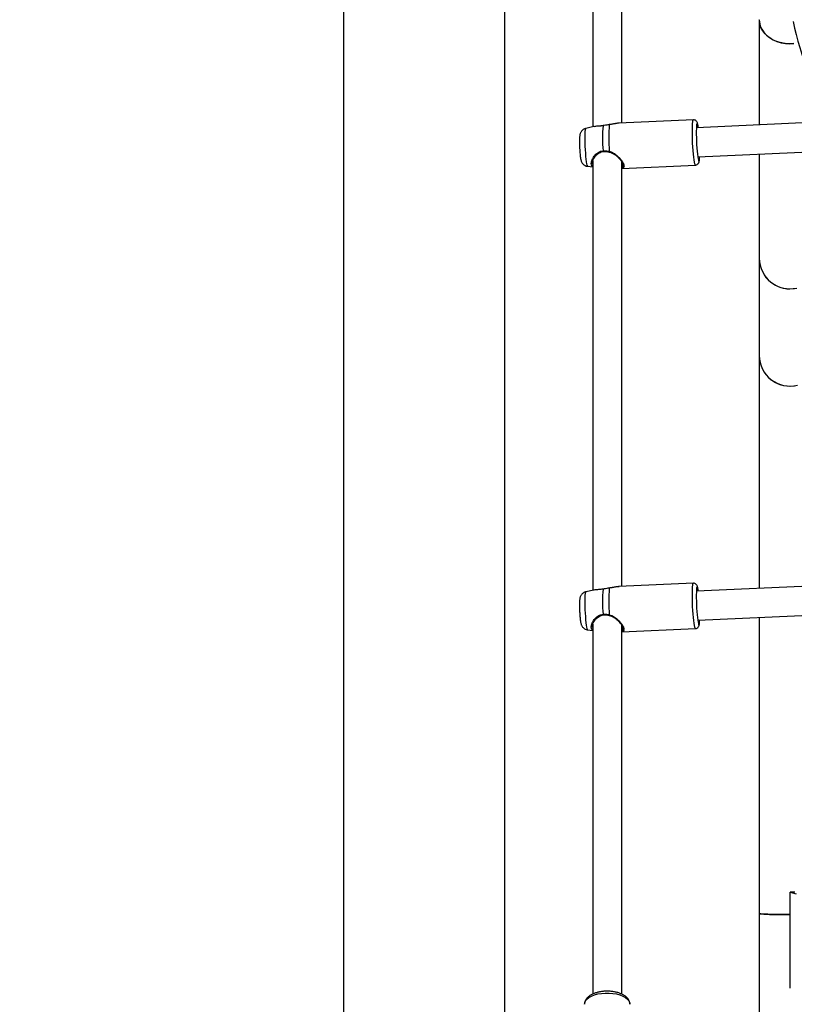
# Model space of a CAD drawing. Units: millimetres. Extents: x 0 to 2970, y 0 to 2103.
# Drawn here: x 486 to 529, y 401 to 455 of the extents above; entities that cross this region are included whole.
import ezdxf

# ---------------------------------------------------------------- set-up
doc = ezdxf.new("R2010")
doc.units = ezdxf.units.MM
doc.header["$LTSCALE"] = 50
doc.styles.add('SLDTEXTSTYLE0', font='TXT', dxfattribs={"width": 0.605})
doc.dimstyles.new('SLDDIMSTYLE0', dxfattribs={"dimtxt": 17.5, "dimasz": 15, "dimexe": 0, "dimexo": 0.0625, "dimgap": 4.375, "dimtad": 1, "dimdec": 0, "dimrnd": 1e-09, "dimzin": 12, "dimdsep": 46, "dimtxsty": 'SLDTEXTSTYLE0', "dimsah": 1, "dimcen": 0.09, "dimadec": 0, "dimazin": 3, "dimtfac": 1, "dimtdec": 0, "dimtofl": 0, "dimtmove": 0, "dimatfit": 3, "dimfxl": 1, "dimfrac": 2, "dimtolj": 1, "dimtzin": 12, "dimarcsym": 0})

# ---------------------------------------------------------------- blocks, each defined once
blk = doc.blocks.new('_D_17')
at = {"color": 7, "linetype": 'Continuous', "lineweight": 50}
for p, q in [((913.148, 641.618), (378.054, 641.618)), ((383.007, 328.518), (383.007, 641.618)), ((490.748, 328.518), (378.054, 328.518))]:
    blk.add_line(p, q, dxfattribs=at)
for points in [[(383.007, 641.618), (378.007, 626.618), (388.007, 626.618)], [(383.007, 328.518), (388.007, 343.518), (378.007, 343.518)]]:
    blk.add_solid(points, dxfattribs=at)
at = {"color": 7, "linetype": 'Continuous', "lineweight": 50, "insert": (360.448, 468.625), "char_height": 17.5, "attachment_point": 1, "rotation": 90, "style": 'SLDTEXTSTYLE0'}
blk.add_mtext('313', dxfattribs=at)

msp = doc.modelspace()

# ---------------------------------------------------------------- linework, layer by layer
at = {"color": 7, "linetype": 'Continuous', "lineweight": 25}
for p, q in [((503.756, 616.518), (503.756, 328.518)), ((512.646, 328.818), (512.646, 519.518)), ((517.484, 473.017), (517.484, 449.328)), ((519.084, 449.538), (519.084, 472.952)), ((526.666, 455.237), (526.666, 449.435)), ((528.351, 453.908), (528.576, 453.919)), ((543.182, 450.193), (523.198, 449.276)), ((518.397, 449.452), (518.399, 449.45)), ((523.032, 449.719), (518.918, 449.53)), ((517.55, 449.342), (517.096, 449.24)), ((517.6, 449.346), (517.552, 449.336)), ((523.271, 447.678), (543.219, 448.593)), ((526.666, 447.834), (526.666, 442.078)), ((517.482, 447.457), (517.46, 447.353)), ((517.484, 447.47), (517.484, 423.78)), ((519.084, 423.99), (519.084, 447.404)), ((519.151, 447.22), (519.147, 447.282)), ((517.191, 447.155), (517.484, 447.117)), ((519.084, 447.035), (523.146, 447.222)), ((526.666, 442.078), (526.666, 436.717)), ((526.666, 436.717), (526.666, 423.887)), ((543.182, 424.645), (523.198, 423.728)), ((523.032, 424.171), (518.918, 423.983)), ((517.55, 423.795), (517.096, 423.693)), ((517.6, 423.798), (517.552, 423.788)), ((518.397, 423.904), (518.399, 423.903)), ((523.271, 422.13), (543.219, 423.045)), ((517.482, 421.909), (517.46, 421.805)), ((517.484, 421.922), (517.484, 401.521)), ((519.084, 401.523), (519.084, 421.856)), ((526.666, 422.286), (526.666, 405.963)), ((517.191, 421.607), (517.484, 421.569)), ((519.084, 421.488), (523.146, 421.674)), ((519.151, 421.672), (519.147, 421.735)), ((528.615, 407.145), (528.368, 407.144)), ((528.368, 401.84), (528.368, 407.144)), ((526.666, 405.963), (526.666, 352.57))]:
    msp.add_line(p, q, dxfattribs=at)
at = {"color": 7, "linetype": 'Continuous', "lineweight": 25, "flags": 128}
for points in [[(528.576, 453.919), (528.474, 453.911), (528.228, 453.911), (527.984, 453.939), (527.749, 453.995), (527.526, 454.078), (527.321, 454.185), (527.138, 454.314), (526.98, 454.463), (526.852, 454.629), (526.756, 454.808), (526.694, 454.996), (526.667, 455.189), (526.666, 455.237)], [(526.666, 455.237), (526.676, 455.092), (526.72, 454.901), (526.8, 454.717), (526.912, 454.544), (527.056, 454.387), (527.226, 454.247), (527.421, 454.128), (527.635, 454.033), (527.865, 453.964), (528.105, 453.922), (528.351, 453.908)], [(523.305, 449.281), (523.288, 449.389), (523.271, 449.469), (523.254, 449.516), (523.238, 449.528), (523.224, 449.504), (523.212, 449.445), (523.202, 449.353), (523.196, 449.231), (523.193, 449.084), (523.193, 448.916), (523.196, 448.734), (523.202, 448.542), (523.212, 448.349), (523.224, 448.16), (523.238, 447.982), (523.254, 447.82), (523.271, 447.682), (523.288, 447.57)], [(518.053, 449.394), (518.056, 449.397), (518.057, 449.397)], [(523.288, 447.57), (523.306, 447.49), (523.323, 447.443), (523.339, 447.431), (523.353, 447.455), (523.365, 447.514), (523.374, 447.606), (523.379, 447.683)], [(528.351, 440.401), (528.596, 440.419), (528.725, 440.443)], [(528.351, 435.041), (528.596, 435.059), (528.765, 435.092)], [(523.305, 423.733), (523.288, 423.841), (523.271, 423.922), (523.254, 423.969), (523.238, 423.98), (523.224, 423.956), (523.212, 423.897), (523.202, 423.805), (523.196, 423.683), (523.193, 423.536), (523.193, 423.368), (523.196, 423.186), (523.202, 422.994), (523.212, 422.801), (523.224, 422.612), (523.238, 422.434), (523.254, 422.273), (523.271, 422.134), (523.288, 422.022)], [(518.053, 423.846), (518.056, 423.849), (518.057, 423.849)], [(523.288, 422.022), (523.306, 421.942), (523.323, 421.895), (523.339, 421.883), (523.353, 421.908), (523.365, 421.967), (523.374, 422.058), (523.379, 422.135)], [(528.711, 407.031), (528.522, 407.087), (528.368, 407.144)], [(526.666, 405.963), (526.676, 405.956), (526.72, 405.948), (526.8, 405.939), (526.912, 405.931), (527.056, 405.924), (527.226, 405.917), (527.421, 405.912), (527.635, 405.907), (527.865, 405.904), (528.105, 405.902), (528.351, 405.901)], [(528.368, 405.901), (528.228, 405.902), (527.984, 405.903), (527.749, 405.906), (527.526, 405.909), (527.321, 405.914), (527.138, 405.92), (526.98, 405.927), (526.852, 405.935), (526.756, 405.943), (526.694, 405.952), (526.667, 405.961), (526.666, 405.963)]]:
    msp.add_lwpolyline(points, dxfattribs=at)
at = {"color": 8, "linetype": 'Continuous', "lineweight": 25, "flags": 128}
for points in [[(523.089, 447.388), (523.07, 447.509), (523.051, 447.657), (523.033, 447.829), (523.017, 448.019), (523.003, 448.222), (522.992, 448.433), (522.983, 448.644), (522.977, 448.851), (522.975, 449.046), (522.976, 449.225), (522.98, 449.382), (522.987, 449.513), (522.997, 449.614), (523.01, 449.683), (523.025, 449.716), (523.032, 449.719)], [(517.096, 449.24), (517.094, 449.24), (517.08, 449.216), (517.068, 449.157), (517.059, 449.066), (517.053, 448.945), (517.05, 448.799), (517.05, 448.632), (517.053, 448.45), (517.059, 448.26), (517.068, 448.068), (517.08, 447.88), (517.094, 447.703), (517.11, 447.543), (517.127, 447.405), (517.144, 447.294)], [(518.053, 448.011), (518.056, 447.997), (518.059, 447.985), (518.063, 447.976), (518.067, 447.972), (518.07, 447.971)], [(523.146, 447.222), (523.145, 447.222), (523.127, 447.242), (523.108, 447.298), (523.089, 447.388)], [(523.089, 421.84), (523.07, 421.961), (523.051, 422.109), (523.033, 422.281), (523.017, 422.471), (523.003, 422.675), (522.992, 422.885), (522.983, 423.097), (522.977, 423.303), (522.975, 423.499), (522.976, 423.677), (522.98, 423.835), (522.987, 423.966), (522.997, 424.067), (523.01, 424.135), (523.025, 424.168), (523.032, 424.171)], [(517.096, 423.693), (517.094, 423.692), (517.08, 423.668), (517.068, 423.61), (517.059, 423.518), (517.053, 423.397), (517.05, 423.251), (517.05, 423.084), (517.053, 422.903), (517.059, 422.712), (517.068, 422.52), (517.08, 422.332), (517.094, 422.155), (517.11, 421.995), (517.127, 421.857), (517.144, 421.746)], [(518.053, 422.464), (518.056, 422.449), (518.059, 422.437), (518.063, 422.429), (518.067, 422.424), (518.07, 422.424)], [(523.146, 421.674), (523.145, 421.674), (523.127, 421.695), (523.108, 421.75), (523.089, 421.84)], [(517.034, 400.958), (517.044, 401.037), (517.089, 401.141), (517.168, 401.239), (517.279, 401.329), (517.419, 401.409), (517.584, 401.475), (517.769, 401.527), (517.969, 401.562), (518.178, 401.58), (518.39, 401.58), (518.599, 401.562), (518.799, 401.527), (518.984, 401.475), (519.149, 401.409), (519.289, 401.329), (519.4, 401.239), (519.479, 401.141), (519.524, 401.037), (519.534, 400.958)]]:
    msp.add_lwpolyline(points, dxfattribs=at)
at = {"color": 7, "linetype": 'Continuous', "lineweight": 25}
for centre, radius, start, end in [((548.253, 459.45), 20.194, 192.3443, 209.142), ((526.691, 448.717), 8.324, 174.9466, 185.0534), ((526.293, 448.703), 8.269, 175.2052, 184.7948), ((528.347, 442.082), 1.681, 180.1636, 270.1407), ((528.348, 442.083), 1.683, 180.1989, 282.9362), ((528.347, 436.722), 1.681, 180.1636, 270.1407), ((528.349, 436.723), 1.683, 180.201, 284.3254), ((526.293, 423.155), 8.269, 175.2052, 184.7948), ((526.691, 423.169), 8.324, 174.9466, 185.0534)]:
    msp.add_arc(centre, radius, start, end, dxfattribs=at)
at = {"color": 8, "linetype": 'Continuous', "lineweight": 25}
for centre, radius, start, end in [((518.927, 447.85), 0.544, 165.8028, 169.8566), ((517.365, 447.291), 0.221, 179.221, 217.9599), ((518.927, 422.303), 0.544, 165.8028, 169.8566), ((517.365, 421.743), 0.221, 179.221, 217.9599)]:
    msp.add_arc(centre, radius, start, end, dxfattribs=at)
at = {"color": 7, "linetype": 'Continuous', "lineweight": 25}
for points, knots in [([(518.399, 449.45), (518.302, 449.436), (518.186, 449.419), (518.072, 449.397), (518.053, 449.394)], [0, 0, 0, 0, 0.832421, 1, 1, 1, 1]), ([(518.937, 449.529), (518.919, 449.529), (518.859, 449.529), (518.746, 449.511), (518.604, 449.486), (518.487, 449.464), (518.417, 449.456), (518.395, 449.453)], [0, 0, 0, 0, 0.124552, 0.410527, 0.670294, 0.899002, 1, 1, 1, 1]), ([(518.937, 449.53), (518.928, 449.53), (518.902, 449.53), (518.845, 449.525), (518.763, 449.514), (518.678, 449.498), (518.591, 449.482), (518.504, 449.466), (518.435, 449.456), (518.399, 449.45)], [0, 0, 0, 0, 0.0641446, 0.1869574, 0.3733777, 0.5626787, 0.6700676, 0.8333254, 1, 1, 1, 1]), ([(523.27, 449.486), (523.267, 449.501), (523.259, 449.534), (523.244, 449.576), (523.22, 449.625), (523.175, 449.675), (523.114, 449.709), (523.061, 449.725), (523.033, 449.718), (523.031, 449.718)], [0, 0, 0, 0, 0.163532, 0.37391, 0.567828, 0.698747, 0.838009, 0.984315, 1, 1, 1, 1]), ([(517.096, 449.239), (517.091, 449.238), (517.052, 449.234), (516.989, 449.203), (516.914, 449.151), (516.859, 449.09), (516.82, 449.028), (516.795, 448.968), (516.78, 448.912), (516.769, 448.852), (516.761, 448.776), (516.756, 448.674), (516.754, 448.549), (516.755, 448.41), (516.758, 448.273), (516.763, 448.187), (516.764, 448.151)], [0, 0, 0, 0, 0.009863, 0.080165, 0.142839, 0.199933, 0.252443, 0.301726, 0.352615, 0.413214, 0.505003, 0.613143, 0.715024, 0.821865, 0.926012, 1, 1, 1, 1]), ([(518.057, 449.398), (518.033, 449.394), (517.967, 449.38), (517.863, 449.37), (517.747, 449.362), (517.657, 449.358), (517.613, 449.351), (517.6, 449.349)], [0, 0, 0, 0, 0.125739, 0.356465, 0.604324, 0.879688, 1, 1, 1, 1]), ([(516.764, 448.151), (516.765, 448.136), (516.768, 448.072), (516.775, 447.959), (516.787, 447.82), (516.801, 447.692), (516.812, 447.612), (516.819, 447.572), (516.82, 447.566)], [0, 0, 0, 0, 0.061662, 0.279335, 0.498131, 0.720324, 0.955752, 1, 1, 1, 1]), ([(517.477, 447.446), (517.481, 447.461), (517.493, 447.507), (517.54, 447.595), (517.616, 447.704), (517.715, 447.807), (517.827, 447.892), (517.943, 447.946), (518.025, 447.972), (518.068, 447.971), (518.07, 447.971)], [0, 0, 0, 0, 0.078706, 0.235036, 0.398467, 0.572181, 0.72782, 0.864991, 0.992878, 1, 1, 1, 1]), ([(518.053, 448.011), (518.15, 448.013), (518.266, 448.014), (518.38, 447.988), (518.399, 447.984)], [0, 0, 0, 0, 0.832274, 1, 1, 1, 1]), ([(518.07, 447.971), (518.075, 447.971), (518.129, 447.978), (518.238, 447.975), (518.34, 447.956), (518.391, 447.946)], [0, 0, 0, 0, 0.0513887, 0.5221229, 1, 1, 1, 1]), ([(518.39, 447.943), (518.413, 447.938), (518.482, 447.924), (518.594, 447.869), (518.727, 447.786), (518.855, 447.679), (518.965, 447.567), (519.051, 447.46), (519.108, 447.369), (519.141, 447.305), (519.146, 447.279), (519.147, 447.273)], [0, 0, 0, 0, 0.0585335, 0.1764876, 0.3083899, 0.4541233, 0.6049953, 0.7330074, 0.8526064, 0.9652226, 1, 1, 1, 1]), ([(516.82, 447.566), (516.824, 447.549), (516.832, 447.504), (516.849, 447.443), (516.882, 447.367), (516.927, 447.299), (516.989, 447.237), (517.072, 447.187), (517.143, 447.159), (517.184, 447.158), (517.19, 447.157)], [0, 0, 0, 0, 0.11975, 0.314608, 0.441791, 0.555399, 0.684285, 0.824877, 0.974042, 1, 1, 1, 1]), ([(523.146, 447.225), (523.154, 447.224), (523.187, 447.222), (523.239, 447.245), (523.289, 447.284), (523.32, 447.327), (523.339, 447.368), (523.353, 447.412), (523.363, 447.469), (523.369, 447.524), (523.372, 447.556)], [0, 0, 0, 0, 0.035052, 0.148124, 0.244121, 0.336524, 0.436425, 0.561653, 0.755107, 1, 1, 1, 1]), ([(518.937, 423.981), (518.919, 423.981), (518.859, 423.981), (518.746, 423.964), (518.604, 423.939), (518.487, 423.917), (518.417, 423.908), (518.395, 423.905)], [0, 0, 0, 0, 0.124552, 0.410527, 0.670294, 0.899002, 1, 1, 1, 1]), ([(518.937, 423.983), (518.928, 423.983), (518.902, 423.983), (518.845, 423.977), (518.763, 423.966), (518.678, 423.95), (518.591, 423.934), (518.504, 423.918), (518.435, 423.908), (518.399, 423.903)], [0, 0, 0, 0, 0.064145, 0.186957, 0.373378, 0.562679, 0.670068, 0.833325, 1, 1, 1, 1]), ([(523.27, 423.938), (523.267, 423.953), (523.259, 423.986), (523.244, 424.028), (523.22, 424.077), (523.175, 424.128), (523.114, 424.161), (523.061, 424.177), (523.033, 424.17), (523.031, 424.17)], [0, 0, 0, 0, 0.1635324, 0.37391, 0.5678283, 0.6987466, 0.8380085, 0.9843153, 1, 1, 1, 1]), ([(517.096, 423.691), (517.091, 423.69), (517.052, 423.687), (516.989, 423.655), (516.914, 423.603), (516.859, 423.542), (516.82, 423.48), (516.795, 423.42), (516.78, 423.364), (516.769, 423.304), (516.761, 423.228), (516.756, 423.127), (516.754, 423.001), (516.755, 422.862), (516.758, 422.726), (516.763, 422.639), (516.764, 422.603)], [0, 0, 0, 0, 0.0098631, 0.0801647, 0.1428394, 0.1999326, 0.2524426, 0.3017264, 0.3526155, 0.4132142, 0.5050029, 0.6131434, 0.7150244, 0.8218654, 0.9260122, 1, 1, 1, 1]), ([(518.057, 423.85), (518.033, 423.846), (517.967, 423.833), (517.863, 423.822), (517.747, 423.814), (517.657, 423.811), (517.613, 423.803), (517.6, 423.801)], [0, 0, 0, 0, 0.125739, 0.356465, 0.604324, 0.879688, 1, 1, 1, 1]), ([(518.399, 423.903), (518.302, 423.888), (518.186, 423.871), (518.072, 423.85), (518.053, 423.846)], [0, 0, 0, 0, 0.832421, 1, 1, 1, 1]), ([(516.764, 422.603), (516.765, 422.589), (516.768, 422.524), (516.775, 422.411), (516.787, 422.272), (516.801, 422.145), (516.812, 422.065), (516.819, 422.025), (516.82, 422.018)], [0, 0, 0, 0, 0.061662, 0.279335, 0.498131, 0.720324, 0.955752, 1, 1, 1, 1]), ([(517.477, 421.899), (517.481, 421.914), (517.493, 421.959), (517.54, 422.048), (517.616, 422.156), (517.715, 422.259), (517.827, 422.344), (517.943, 422.398), (518.025, 422.424), (518.068, 422.423), (518.07, 422.423)], [0, 0, 0, 0, 0.078706, 0.235036, 0.398467, 0.572181, 0.72782, 0.864991, 0.992878, 1, 1, 1, 1]), ([(518.053, 422.464), (518.15, 422.465), (518.266, 422.467), (518.38, 422.441), (518.399, 422.436)], [0, 0, 0, 0, 0.8322736, 1, 1, 1, 1]), ([(518.07, 422.423), (518.075, 422.424), (518.129, 422.43), (518.238, 422.428), (518.34, 422.408), (518.391, 422.398)], [0, 0, 0, 0, 0.051389, 0.522123, 1, 1, 1, 1]), ([(518.39, 422.395), (518.413, 422.39), (518.482, 422.376), (518.594, 422.321), (518.727, 422.238), (518.855, 422.132), (518.965, 422.019), (519.051, 421.912), (519.108, 421.821), (519.141, 421.757), (519.146, 421.731), (519.147, 421.725)], [0, 0, 0, 0, 0.058534, 0.176488, 0.30839, 0.454123, 0.604995, 0.733007, 0.852606, 0.965223, 1, 1, 1, 1]), ([(516.82, 422.018), (516.824, 422.001), (516.832, 421.957), (516.849, 421.896), (516.882, 421.819), (516.927, 421.751), (516.989, 421.689), (517.072, 421.639), (517.143, 421.611), (517.184, 421.61), (517.19, 421.61)], [0, 0, 0, 0, 0.11975, 0.314608, 0.441791, 0.555399, 0.684285, 0.824877, 0.974042, 1, 1, 1, 1]), ([(523.146, 421.677), (523.154, 421.676), (523.187, 421.674), (523.239, 421.697), (523.289, 421.736), (523.32, 421.779), (523.339, 421.82), (523.353, 421.865), (523.363, 421.921), (523.369, 421.977), (523.372, 422.008)], [0, 0, 0, 0, 0.035052, 0.148124, 0.244121, 0.336524, 0.436425, 0.561653, 0.755107, 1, 1, 1, 1]), ([(519.53, 400.958), (519.53, 400.985), (519.531, 401.052), (519.495, 401.154), (519.433, 401.262), (519.343, 401.36), (519.227, 401.449), (519.084, 401.527), (518.92, 401.591), (518.74, 401.639), (518.549, 401.67), (518.352, 401.684), (518.154, 401.682), (517.959, 401.662), (517.771, 401.626), (517.595, 401.573), (517.435, 401.503), (517.293, 401.417), (517.181, 401.318), (517.1, 401.21), (517.053, 401.099), (517.031, 401.013), (517.036, 400.967), (517.037, 400.958)], [0, 0, 0, 0, 0.0296019, 0.0743064, 0.1194621, 0.1668663, 0.2172964, 0.2700495, 0.323551, 0.3767405, 0.4295201, 0.482017, 0.5344077, 0.5868671, 0.6395379, 0.6926338, 0.7463888, 0.8009961, 0.8562831, 0.9032753, 0.9476417, 0.990584, 1, 1, 1, 1])]:
    msp.add_open_spline(points, degree=3, knots=knots, dxfattribs=at)
at = {"color": 8, "linetype": 'Continuous', "lineweight": 25}
for points, knots in [([(518.053, 449.394), (517.976, 449.382), (517.896, 449.37), (517.759, 449.361), (517.668, 449.361), (517.613, 449.349), (517.6, 449.346)], [0, 0, 0, 0, 0.417871, 0.428368, 0.857257, 1, 1, 1, 1]), ([(517.484, 447.155), (517.471, 447.161), (517.413, 447.188), (517.39, 447.297), (517.421, 447.469), (517.527, 447.671), (517.693, 447.859), (517.884, 447.981), (518.007, 448.003), (518.053, 448.011)], [0, 0, 0, 0, 0.05322, 0.235592, 0.398463, 0.566297, 0.759716, 0.910686, 1, 1, 1, 1]), ([(518.399, 447.984), (518.436, 447.973), (518.498, 447.955), (518.591, 447.91), (518.67, 447.863), (518.754, 447.804), (518.833, 447.74), (518.901, 447.675), (518.953, 447.621), (518.997, 447.573), (519.044, 447.516), (519.086, 447.459), (519.118, 447.41), (519.147, 447.361), (519.175, 447.306), (519.194, 447.256), (519.206, 447.209), (519.211, 447.167), (519.207, 447.132), (519.195, 447.103), (519.178, 447.079), (519.153, 447.06), (519.122, 447.046), (519.098, 447.042), (519.084, 447.039)], [0, 0, 0, 0, 0.058934, 0.099123, 0.160553, 0.200169, 0.260253, 0.321162, 0.352519, 0.384051, 0.431935, 0.480864, 0.513754, 0.547169, 0.59796, 0.649676, 0.683155, 0.734155, 0.786174, 0.81835, 0.867214, 0.916816, 0.952143, 1, 1, 1, 1]), ([(517.46, 447.353), (517.46, 447.352), (517.452, 447.318), (517.468, 447.299), (517.484, 447.281)], [0, 0, 0, 0, 0.034226, 1, 1, 1, 1]), ([(519.084, 447.115), (519.09, 447.116), (519.131, 447.122), (519.159, 447.153), (519.153, 447.205), (519.151, 447.22)], [0, 0, 0, 0, 0.100979, 0.743388, 1, 1, 1, 1]), ([(518.053, 423.846), (517.976, 423.834), (517.896, 423.823), (517.759, 423.813), (517.668, 423.814), (517.613, 423.801), (517.6, 423.798)], [0, 0, 0, 0, 0.417871, 0.428368, 0.857257, 1, 1, 1, 1]), ([(517.484, 421.608), (517.471, 421.614), (517.413, 421.64), (517.39, 421.749), (517.421, 421.921), (517.527, 422.123), (517.693, 422.311), (517.884, 422.434), (518.007, 422.455), (518.053, 422.464)], [0, 0, 0, 0, 0.05322, 0.235592, 0.398463, 0.566297, 0.759716, 0.910686, 1, 1, 1, 1]), ([(518.399, 422.436), (518.436, 422.425), (518.498, 422.407), (518.591, 422.362), (518.67, 422.315), (518.754, 422.256), (518.833, 422.192), (518.901, 422.127), (518.953, 422.074), (518.997, 422.025), (519.044, 421.968), (519.086, 421.912), (519.118, 421.862), (519.147, 421.813), (519.175, 421.759), (519.194, 421.708), (519.206, 421.662), (519.211, 421.62), (519.207, 421.584), (519.195, 421.555), (519.178, 421.531), (519.153, 421.512), (519.122, 421.499), (519.098, 421.494), (519.084, 421.491)], [0, 0, 0, 0, 0.058934, 0.099123, 0.160553, 0.200169, 0.260253, 0.321162, 0.352519, 0.384051, 0.431935, 0.480864, 0.513754, 0.547169, 0.59796, 0.649676, 0.683155, 0.734155, 0.786174, 0.81835, 0.867214, 0.916816, 0.952143, 1, 1, 1, 1]), ([(517.46, 421.805), (517.46, 421.804), (517.452, 421.771), (517.468, 421.751), (517.484, 421.733)], [0, 0, 0, 0, 0.034226, 1, 1, 1, 1]), ([(519.084, 421.567), (519.09, 421.568), (519.131, 421.574), (519.159, 421.606), (519.153, 421.657), (519.151, 421.672)], [0, 0, 0, 0, 0.100979, 0.743388, 1, 1, 1, 1])]:
    msp.add_open_spline(points, degree=3, knots=knots, dxfattribs=at)

# ---------------------------------------------------------------- dimensions: what is measured, and where the dimension line sits
at = {"color": 7, "linetype": 'Continuous', "lineweight": 50}
dim = msp.add_linear_dim(base=(383.007, 641.618), p1=(495.701, 328.518), p2=(918.101, 641.618), angle=90, dimstyle='SLDDIMSTYLE0', dxfattribs=at)
dim.commit()
dim.dimension.update_dxf_attribs({"geometry": '_D_17', "text_midpoint": (383.007, 485.068), "dimtype": 160})

doc.saveas('drawing.dxf')
